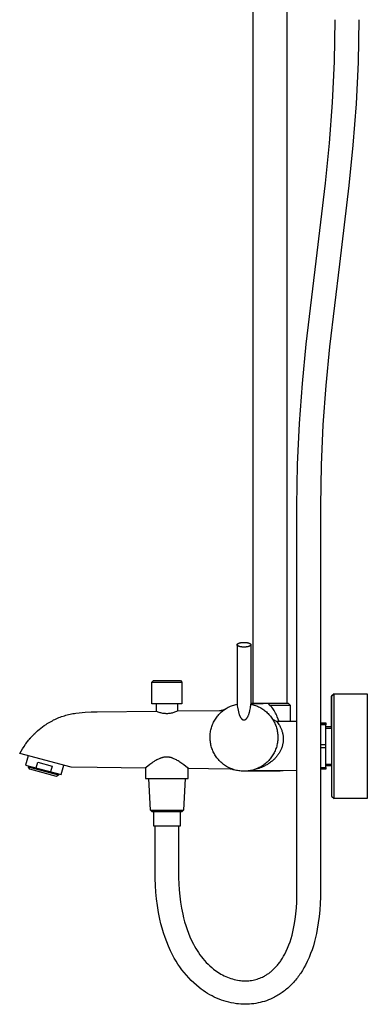
# Model space of a CAD drawing. Units: millimetres. Extents: x -689 to 433, y -1571 to 1616.
# Drawn here: x -400 to -175, y 181 to 821 of the extents above; entities that cross this region are included whole.
import ezdxf

# ---------------------------------------------------------------- set-up
doc = ezdxf.new("R2010")
doc.units = ezdxf.units.MM
doc.header["$MEASUREMENT"] = 0
doc.layers.add('Default', color=7, linetype='Continuous', true_color=0x000000)

msp = doc.modelspace()

# ---------------------------------------------------------------- linework, layer by layer
at = {"layer": 'Default', "color": 7, "true_color": 0xffffff}
for p, q in [((-248.92, 376.55), (-248.92, 1112.28)), ((-226.92, 376.55), (-226.92, 1109.34)), ((-196.13, 793.53), (-195.69, 820.57)), ((-180.49, 820.57), (-180.93, 793.06)), ((-197.4, 766.79), (-196.13, 793.53)), ((-180.93, 793.06), (-182.23, 765.84)), ((-199.4, 740.37), (-197.4, 766.79)), ((-182.23, 765.84), (-184.26, 739.08)), ((-201.97, 714.5), (-199.4, 740.37)), ((-184.26, 739.08), (-186.86, 712.86)), ((-208.05, 663.71), (-201.97, 714.5)), ((-186.86, 712.86), (-192.97, 661.82)), ((-214.47, 609.79), (-208.05, 663.71)), ((-192.97, 661.82), (-199.35, 608.18)), ((-216.94, 584.31), (-214.47, 609.79)), ((-199.35, 608.18), (-201.8, 583.04)), ((-218.87, 558.32), (-216.94, 584.31)), ((-201.8, 583.04), (-203.7, 557.39)), ((-220.1, 531.77), (-218.87, 558.32)), ((-203.7, 557.39), (-204.91, 531.31)), ((-220.52, 504.95), (-220.1, 531.77)), ((-204.91, 531.31), (-205.32, 504.95)), ((-220.52, 254.95), (-220.52, 504.95)), ((-205.32, 504.95), (-205.32, 254.95)), ((-258.62, 415.57), (-258.56, 415.6)), ((-258.56, 415.6), (-258.49, 415.63)), ((-258.49, 415.63), (-258.42, 415.66)), ((-258.42, 415.66), (-258.34, 415.7)), ((-258.34, 415.7), (-258.26, 415.73)), ((-258.26, 415.73), (-258.1, 415.78)), ((-258.1, 415.78), (-257.94, 415.84)), ((-257.94, 415.84), (-257.76, 415.89)), ((-257.76, 415.89), (-257.57, 415.94)), ((-257.57, 415.94), (-257.38, 415.98)), ((-257.38, 415.98), (-257.19, 416.02)), ((-257.19, 416.02), (-256.99, 416.06)), ((-256.99, 416.06), (-256.79, 416.1)), ((-256.79, 416.1), (-256.58, 416.13)), ((-256.58, 416.13), (-256.37, 416.15)), ((-256.37, 416.15), (-256.16, 416.17)), ((-256.16, 416.17), (-255.74, 416.21)), ((-255.74, 416.21), (-255.33, 416.23)), ((-255.33, 416.23), (-254.92, 416.23)), ((-254.92, 416.23), (-254.52, 416.23)), ((-254.52, 416.23), (-254.1, 416.21)), ((-254.1, 416.21), (-253.68, 416.17)), ((-253.68, 416.17), (-253.47, 416.15)), ((-253.47, 416.15), (-253.27, 416.13)), ((-253.27, 416.13), (-253.06, 416.1)), ((-253.06, 416.1), (-252.86, 416.06)), ((-252.86, 416.06), (-252.66, 416.02)), ((-252.66, 416.02), (-252.46, 415.98)), ((-252.46, 415.98), (-252.27, 415.94)), ((-252.27, 415.94), (-252.09, 415.89)), ((-252.09, 415.89), (-251.91, 415.84)), ((-251.91, 415.84), (-251.74, 415.78)), ((-251.74, 415.78), (-251.58, 415.73)), ((-251.58, 415.73), (-251.5, 415.7)), ((-251.5, 415.7), (-251.43, 415.66)), ((-251.43, 415.66), (-251.36, 415.63)), ((-251.36, 415.63), (-251.29, 415.6)), ((-251.29, 415.6), (-251.22, 415.57)), ((-259.42, 414.76), (-259.41, 414.78)), ((-259.42, 414.75), (-259.42, 414.76)), ((-259.42, 414.73), (-259.42, 414.75)), ((-259.42, 414.71), (-259.42, 414.73)), ((-259.42, 414.69), (-259.42, 414.71)), ((-259.42, 414.68), (-259.42, 414.69)), ((-259.42, 414.66), (-259.42, 414.68)), ((-259.42, 414.64), (-259.42, 414.66)), ((-259.42, 414.66), (-259.42, 376.09)), ((-259.42, 414.63), (-259.42, 414.64)), ((-259.41, 414.61), (-259.42, 414.63)), ((-259.41, 414.82), (-259.4, 414.83)), ((-259.41, 414.8), (-259.41, 414.82)), ((-259.41, 414.78), (-259.41, 414.8)), ((-259.41, 414.59), (-259.41, 414.61)), ((-259.41, 414.57), (-259.41, 414.59)), ((-259.4, 414.56), (-259.41, 414.57)), ((-259.4, 414.85), (-259.39, 414.87)), ((-259.4, 414.83), (-259.4, 414.85)), ((-259.4, 414.54), (-259.4, 414.56)), ((-259.39, 414.52), (-259.4, 414.54)), ((-259.39, 414.89), (-259.38, 414.9)), ((-259.39, 414.87), (-259.39, 414.89)), ((-259.39, 414.5), (-259.39, 414.52)), ((-259.38, 414.49), (-259.39, 414.5)), ((-259.38, 414.9), (-259.37, 414.92)), ((-259.37, 414.47), (-259.38, 414.49)), ((-259.37, 414.92), (-259.36, 414.94)), ((-259.36, 414.45), (-259.37, 414.47)), ((-259.36, 414.96), (-259.35, 414.97)), ((-259.36, 414.94), (-259.36, 414.96)), ((-259.36, 414.43), (-259.36, 414.45)), ((-259.35, 414.41), (-259.36, 414.43)), ((-259.35, 414.97), (-259.34, 414.99)), ((-259.34, 414.4), (-259.35, 414.41)), ((-259.34, 414.99), (-259.33, 415.01)), ((-259.33, 414.38), (-259.34, 414.4)), ((-259.33, 415.01), (-259.31, 415.03)), ((-259.31, 414.36), (-259.33, 414.38)), ((-259.31, 415.03), (-259.3, 415.05)), ((-259.3, 414.34), (-259.31, 414.36)), ((-259.3, 415.05), (-259.29, 415.06)), ((-259.29, 414.33), (-259.3, 414.34)), ((-259.29, 415.06), (-259.28, 415.08)), ((-259.28, 414.31), (-259.29, 414.33)), ((-259.28, 415.08), (-259.26, 415.1)), ((-259.26, 414.29), (-259.28, 414.31)), ((-259.26, 415.1), (-259.25, 415.12)), ((-259.25, 414.27), (-259.26, 414.29)), ((-259.25, 415.12), (-259.23, 415.14)), ((-259.23, 414.25), (-259.25, 414.27)), ((-259.23, 415.14), (-259.22, 415.15)), ((-259.22, 414.24), (-259.23, 414.25)), ((-259.22, 415.15), (-259.2, 415.17)), ((-259.2, 414.22), (-259.22, 414.24)), ((-259.2, 415.17), (-259.18, 415.19)), ((-259.18, 414.2), (-259.2, 414.22)), ((-259.18, 415.19), (-259.16, 415.21)), ((-259.16, 414.18), (-259.18, 414.2)), ((-259.16, 415.21), (-259.15, 415.23)), ((-259.15, 414.16), (-259.16, 414.18)), ((-259.15, 415.23), (-259.13, 415.24)), ((-259.13, 414.15), (-259.15, 414.16)), ((-259.13, 415.24), (-259.11, 415.26)), ((-259.11, 414.13), (-259.13, 414.15)), ((-259.11, 415.26), (-259.06, 415.3)), ((-259.06, 414.09), (-259.11, 414.13)), ((-259.06, 415.3), (-259.02, 415.33)), ((-259.02, 414.06), (-259.06, 414.09)), ((-259.02, 415.33), (-258.97, 415.37)), ((-258.97, 414.02), (-259.02, 414.06)), ((-258.97, 415.37), (-258.92, 415.4)), ((-258.92, 413.99), (-258.97, 414.02)), ((-258.92, 415.4), (-258.87, 415.44)), ((-258.87, 413.95), (-258.92, 413.99)), ((-258.87, 415.44), (-258.81, 415.47)), ((-258.81, 413.92), (-258.87, 413.95)), ((-258.81, 415.47), (-258.75, 415.5)), ((-258.75, 413.89), (-258.81, 413.92)), ((-258.75, 415.5), (-258.69, 415.54)), ((-258.69, 413.85), (-258.75, 413.89)), ((-258.69, 415.54), (-258.62, 415.57)), ((-258.62, 413.82), (-258.69, 413.85)), ((-258.56, 413.79), (-258.62, 413.82)), ((-258.49, 413.76), (-258.56, 413.79)), ((-258.42, 413.72), (-258.49, 413.76)), ((-258.34, 413.69), (-258.42, 413.72)), ((-258.26, 413.66), (-258.34, 413.69)), ((-258.1, 413.61), (-258.26, 413.66)), ((-257.94, 413.55), (-258.1, 413.61)), ((-257.76, 413.5), (-257.94, 413.55)), ((-257.57, 413.45), (-257.76, 413.5)), ((-257.38, 413.41), (-257.57, 413.45)), ((-257.19, 413.37), (-257.38, 413.41)), ((-256.99, 413.33), (-257.19, 413.37)), ((-256.79, 413.29), (-256.99, 413.33)), ((-256.58, 413.26), (-256.79, 413.29)), ((-256.37, 413.24), (-256.58, 413.26)), ((-256.16, 413.22), (-256.37, 413.24)), ((-255.74, 413.18), (-256.16, 413.22)), ((-255.33, 413.16), (-255.74, 413.18)), ((-254.92, 413.16), (-255.33, 413.16)), ((-254.52, 413.16), (-254.92, 413.16)), ((-254.1, 413.18), (-254.52, 413.16)), ((-253.68, 413.22), (-254.1, 413.18)), ((-253.47, 413.24), (-253.68, 413.22)), ((-253.27, 413.26), (-253.47, 413.24)), ((-253.06, 413.29), (-253.27, 413.26)), ((-252.86, 413.33), (-253.06, 413.29)), ((-252.66, 413.37), (-252.86, 413.33)), ((-252.46, 413.41), (-252.66, 413.37)), ((-252.27, 413.45), (-252.46, 413.41)), ((-252.09, 413.5), (-252.27, 413.45)), ((-251.91, 413.55), (-252.09, 413.5)), ((-251.74, 413.61), (-251.91, 413.55)), ((-251.58, 413.66), (-251.74, 413.61)), ((-251.5, 413.69), (-251.58, 413.66)), ((-251.43, 413.72), (-251.5, 413.69)), ((-251.36, 413.76), (-251.43, 413.72)), ((-251.29, 413.79), (-251.36, 413.76)), ((-251.22, 413.82), (-251.29, 413.79)), ((-251.22, 415.57), (-251.16, 415.54)), ((-251.16, 413.85), (-251.22, 413.82)), ((-251.16, 415.54), (-251.09, 415.5)), ((-251.09, 413.89), (-251.16, 413.85)), ((-251.09, 415.5), (-251.03, 415.47)), ((-251.03, 413.92), (-251.09, 413.89)), ((-251.03, 415.47), (-250.98, 415.44)), ((-250.98, 413.95), (-251.03, 413.92)), ((-250.98, 415.44), (-250.92, 415.4)), ((-250.92, 413.99), (-250.98, 413.95)), ((-250.92, 415.4), (-250.87, 415.37)), ((-250.87, 414.02), (-250.92, 413.99)), ((-250.87, 415.37), (-250.83, 415.33)), ((-250.83, 414.06), (-250.87, 414.02)), ((-250.83, 415.33), (-250.78, 415.3)), ((-250.78, 414.09), (-250.83, 414.06)), ((-250.78, 415.3), (-250.74, 415.26)), ((-250.74, 414.13), (-250.78, 414.09)), ((-250.74, 415.26), (-250.72, 415.24)), ((-250.72, 414.15), (-250.74, 414.13)), ((-250.72, 415.24), (-250.7, 415.23)), ((-250.7, 414.16), (-250.72, 414.15)), ((-250.7, 415.23), (-250.68, 415.21)), ((-250.68, 414.18), (-250.7, 414.16)), ((-250.68, 415.21), (-250.66, 415.19)), ((-250.66, 414.2), (-250.68, 414.18)), ((-250.66, 415.19), (-250.64, 415.17)), ((-250.64, 414.22), (-250.66, 414.2)), ((-250.64, 415.17), (-250.63, 415.15)), ((-250.63, 414.24), (-250.64, 414.22)), ((-250.63, 415.15), (-250.61, 415.14)), ((-250.61, 414.25), (-250.63, 414.24)), ((-250.61, 415.14), (-250.6, 415.12)), ((-250.6, 414.27), (-250.61, 414.25)), ((-250.6, 415.12), (-250.58, 415.1)), ((-250.58, 414.29), (-250.6, 414.27)), ((-250.58, 415.1), (-250.57, 415.08)), ((-250.57, 414.31), (-250.58, 414.29)), ((-250.57, 415.08), (-250.55, 415.06)), ((-250.55, 414.33), (-250.57, 414.31)), ((-250.55, 415.06), (-250.54, 415.05)), ((-250.54, 414.34), (-250.55, 414.33)), ((-250.54, 415.05), (-250.53, 415.03)), ((-250.53, 414.36), (-250.54, 414.34)), ((-250.53, 415.03), (-250.52, 415.01)), ((-250.52, 414.38), (-250.53, 414.36)), ((-250.52, 415.01), (-250.51, 414.99)), ((-250.51, 414.4), (-250.52, 414.38)), ((-250.51, 414.99), (-250.5, 414.97)), ((-250.5, 414.41), (-250.51, 414.4)), ((-250.5, 414.97), (-250.49, 414.96)), ((-250.49, 414.43), (-250.5, 414.41)), ((-250.49, 414.96), (-250.48, 414.94)), ((-250.48, 414.45), (-250.49, 414.43)), ((-250.48, 414.94), (-250.47, 414.92)), ((-250.47, 414.47), (-250.48, 414.45)), ((-250.47, 414.92), (-250.46, 414.9)), ((-250.46, 414.49), (-250.47, 414.47)), ((-250.46, 414.9), (-250.46, 414.89)), ((-250.46, 414.89), (-250.45, 414.87)), ((-250.45, 414.52), (-250.46, 414.5)), ((-250.46, 414.5), (-250.46, 414.49)), ((-250.45, 414.87), (-250.45, 414.85)), ((-250.45, 414.85), (-250.44, 414.83)), ((-250.44, 414.56), (-250.45, 414.54)), ((-250.45, 414.54), (-250.45, 414.52)), ((-250.44, 414.83), (-250.44, 414.82)), ((-250.44, 414.82), (-250.43, 414.8)), ((-250.43, 414.59), (-250.44, 414.57)), ((-250.44, 414.57), (-250.44, 414.56)), ((-250.43, 414.8), (-250.43, 414.78)), ((-250.43, 414.78), (-250.43, 414.76)), ((-250.43, 414.76), (-250.42, 414.75)), ((-250.42, 414.64), (-250.43, 414.63)), ((-250.43, 414.63), (-250.43, 414.61)), ((-250.43, 414.61), (-250.43, 414.59)), ((-250.42, 414.75), (-250.42, 414.73)), ((-250.42, 414.73), (-250.42, 414.71)), ((-250.42, 414.71), (-250.42, 414.69)), ((-250.42, 414.69), (-250.42, 414.68)), ((-250.42, 414.68), (-250.42, 414.66)), ((-250.42, 414.66), (-250.42, 414.64)), ((-250.42, 414.66), (-250.42, 376.09)), ((-314.63, 390.5), (-313.63, 391.5)), ((-314.63, 376.35), (-314.63, 390.5)), ((-314.63, 390.5), (-314.63, 390.5)), ((-314.63, 390.5), (-314.63, 390.5)), ((-314.63, 390.5), (-314.63, 390.5)), ((-314.63, 390.5), (-314.63, 390.5)), ((-314.63, 390.5), (-314.63, 390.5)), ((-314.63, 390.5), (-314.63, 390.5)), ((-314.63, 390.5), (-314.62, 390.5)), ((-314.62, 390.5), (-314.57, 390.5)), ((-314.57, 390.5), (-314.39, 390.5)), ((-314.39, 390.5), (-313.7, 390.5)), ((-313.7, 390.5), (-295.13, 390.5)), ((-313.63, 391.5), (-296.13, 391.5)), ((-296.13, 391.5), (-295.13, 390.5)), ((-295.13, 390.5), (-295.13, 390.5)), ((-295.13, 390.5), (-295.13, 376.35)), ((-198.09, 381.36), (-196.41, 382.85)), ((-198.09, 360.58), (-198.09, 381.36)), ((-196.41, 382.85), (-198.08, 381.36)), ((-198.08, 381.36), (-198.08, 316.34)), ((-196.41, 382.84), (-196.41, 382.85)), ((-196.41, 382.85), (-196.41, 382.85)), ((-196.41, 314.85), (-196.41, 382.85)), ((-196.41, 382.85), (-174.91, 382.85)), ((-196.41, 382.84), (-196.41, 382.84)), ((-174.91, 382.85), (-174.91, 314.85)), ((-359.98, 370.74), (-358.03, 370.88)), ((-358.03, 370.88), (-354.11, 371.04)), ((-354.11, 371.04), (-350.14, 371.1)), ((-350.14, 371.1), (-311.82, 371.53)), ((-295.13, 376.35), (-314.63, 376.35)), ((-311.82, 371.53), (-311.27, 371.31)), ((-311.73, 371.5), (-311.73, 376.35)), ((-311.27, 371.31), (-310.72, 371.11)), ((-310.72, 371.11), (-310.16, 370.92)), ((-310.16, 370.92), (-309.59, 370.75)), ((-300.82, 370.71), (-300.25, 370.87)), ((-300.25, 370.87), (-299.68, 371.04)), ((-299.68, 371.04), (-299.12, 371.24)), ((-299.12, 371.24), (-298.57, 371.46)), ((-298.57, 371.46), (-298.02, 371.69)), ((-298.03, 376.35), (-298.03, 371.69)), ((-298.02, 371.69), (-270.73, 372)), ((-270.73, 372), (-270.46, 372.01)), ((-270.46, 372.01), (-270.19, 372.02)), ((-270.19, 372.02), (-269.92, 372.05)), ((-270.07, 370.51), (-269.5, 371.03)), ((-269.92, 372.05), (-269.65, 372.08)), ((-269.65, 372.08), (-269.39, 372.13)), ((-269.5, 371.03), (-268.92, 371.52)), ((-269.39, 372.13), (-269.12, 372.18)), ((-269.12, 372.18), (-268.86, 372.24)), ((-268.92, 371.52), (-268.32, 372)), ((-268.86, 372.24), (-268.6, 372.31)), ((-268.6, 372.31), (-268.34, 372.39)), ((-268.34, 372.39), (-268.09, 372.48)), ((-268.32, 372), (-267.71, 372.46)), ((-268.09, 372.48), (-267.84, 372.57)), ((-267.84, 372.57), (-267.59, 372.68)), ((-267.71, 372.46), (-267.08, 372.89)), ((-267.59, 372.68), (-267.34, 372.79)), ((-267.34, 372.79), (-267.1, 372.91)), ((-267.1, 372.91), (-266.87, 373.04)), ((-267.08, 372.89), (-266.43, 373.3)), ((-266.87, 373.04), (-266.63, 373.18)), ((-266.43, 373.3), (-265.78, 373.69)), ((-265.78, 373.69), (-265.1, 374.06)), ((-265.1, 374.06), (-264.42, 374.4)), ((-264.42, 374.4), (-263.72, 374.72)), ((-263.72, 374.72), (-263.02, 375.01)), ((-263.02, 375.01), (-262.3, 375.28)), ((-262.3, 375.28), (-261.58, 375.52)), ((-261.58, 375.52), (-260.84, 375.74)), ((-260.84, 375.74), (-260.1, 375.94)), ((-260.1, 375.94), (-259.36, 376.1)), ((-259.36, 376.1), (-259.28, 375.1)), ((-259.28, 375.1), (-259.17, 374.1)), ((-259.17, 374.1), (-258, 369.24)), ((-251.33, 370.79), (-251.23, 371.19)), ((-251.23, 371.19), (-251.13, 371.6)), ((-251.13, 371.6), (-251.04, 372.01)), ((-251.04, 372.01), (-250.88, 372.83)), ((-250.88, 372.83), (-250.74, 373.66)), ((-250.74, 373.66), (-250.63, 374.49)), ((-250.63, 374.49), (-250.55, 375.3)), ((-250.55, 375.3), (-250.49, 376.1)), ((-250.49, 376.1), (-249.74, 375.94)), ((-250.42, 376.55), (-242.44, 376.55)), ((-239.14, 376.55), (-250.42, 376.54)), ((-249.74, 375.94), (-249, 375.74)), ((-249, 375.74), (-248.27, 375.52)), ((-248.27, 375.52), (-247.54, 375.28)), ((-247.54, 375.28), (-246.83, 375.01)), ((-246.83, 375.01), (-246.12, 374.72)), ((-246.12, 374.72), (-245.42, 374.4)), ((-245.42, 374.4), (-244.74, 374.06)), ((-244.74, 374.06), (-244.07, 373.69)), ((-244.07, 373.69), (-243.41, 373.3)), ((-243.41, 373.3), (-242.76, 372.89)), ((-242.76, 372.89), (-242.13, 372.46)), ((-242.13, 372.46), (-241.52, 372)), ((-241.52, 372), (-240.92, 371.52)), ((-240.92, 371.52), (-240.34, 371.03)), ((-240.34, 371.03), (-239.78, 370.51)), ((-225.92, 376.55), (-239.14, 376.55)), ((-239.14, 376.55), (-238.44, 375.55)), ((-237.87, 375.09), (-238.44, 375.55)), ((-238.44, 375.55), (-236.79, 375.55)), ((-237.33, 374.61), (-237.87, 375.09)), ((-236.79, 374.11), (-237.33, 374.61)), ((-236.79, 375.55), (-224.92, 375.56)), ((-236.27, 373.39), (-236.79, 374.11)), ((-235.76, 372.66), (-236.27, 373.39)), ((-235.29, 371.91), (-235.76, 372.66)), ((-234.84, 371.14), (-235.29, 371.91)), ((-234.41, 370.36), (-234.84, 371.14)), ((-224.92, 375.56), (-225.92, 376.55)), ((-224.92, 375.56), (-224.88, 364.79)), ((-381.71, 364), (-380.91, 364.47)), ((-380.91, 364.47), (-380.1, 364.93)), ((-380.1, 364.93), (-379.25, 365.39)), ((-379.25, 365.39), (-378.4, 365.83)), ((-378.4, 365.83), (-377.54, 366.24)), ((-377.54, 366.24), (-376.68, 366.64)), ((-376.68, 366.64), (-375.82, 367.02)), ((-375.82, 367.02), (-374.95, 367.38)), ((-374.95, 367.38), (-374.08, 367.71)), ((-374.08, 367.71), (-373.2, 368.04)), ((-373.2, 368.04), (-372.31, 368.34)), ((-372.31, 368.34), (-371.42, 368.62)), ((-371.42, 368.62), (-370.51, 368.89)), ((-370.51, 368.89), (-369.61, 369.14)), ((-369.61, 369.14), (-368.69, 369.37)), ((-368.69, 369.37), (-367.76, 369.59)), ((-367.76, 369.59), (-366.83, 369.79)), ((-366.83, 369.79), (-365.88, 369.97)), ((-365.88, 369.97), (-364.89, 370.14)), ((-364.89, 370.14), (-363.9, 370.3)), ((-363.9, 370.3), (-361.93, 370.55)), ((-361.93, 370.55), (-359.98, 370.74)), ((-309.59, 370.75), (-309.02, 370.61)), ((-309.02, 370.61), (-308.44, 370.48)), ((-308.44, 370.48), (-307.86, 370.37)), ((-307.86, 370.37), (-307.28, 370.28)), ((-307.28, 370.28), (-306.69, 370.21)), ((-306.69, 370.21), (-306.1, 370.16)), ((-306.1, 370.16), (-305.51, 370.13)), ((-305.51, 370.13), (-304.92, 370.12)), ((-304.92, 370.12), (-304.33, 370.15)), ((-304.33, 370.15), (-303.74, 370.19)), ((-303.74, 370.19), (-303.15, 370.25)), ((-303.15, 370.25), (-302.56, 370.34)), ((-302.56, 370.34), (-301.98, 370.44)), ((-301.98, 370.44), (-301.39, 370.56)), ((-301.39, 370.56), (-300.82, 370.71)), ((-274.6, 364.39), (-274.24, 365.07)), ((-274.24, 365.07), (-273.87, 365.74)), ((-273.87, 365.74), (-273.47, 366.39)), ((-273.47, 366.39), (-273.04, 367.03)), ((-273.04, 367.03), (-272.6, 367.65)), ((-272.6, 367.65), (-272.13, 368.26)), ((-272.13, 368.26), (-271.65, 368.85)), ((-271.65, 368.85), (-271.14, 369.42)), ((-271.14, 369.42), (-270.61, 369.97)), ((-270.61, 369.97), (-270.07, 370.51)), ((-258, 369.24), (-257.92, 369.04)), ((-257.92, 369.04), (-257.84, 368.85)), ((-257.84, 368.85), (-257.67, 368.46)), ((-257.67, 368.46), (-257.58, 368.28)), ((-257.58, 368.28), (-257.49, 368.1)), ((-257.49, 368.1), (-257.39, 367.92)), ((-257.39, 367.92), (-257.3, 367.75)), ((-257.3, 367.75), (-257.21, 367.6)), ((-257.21, 367.6), (-257.11, 367.45)), ((-257.11, 367.45), (-257.02, 367.31)), ((-257.02, 367.31), (-256.92, 367.17)), ((-256.92, 367.17), (-256.83, 367.06)), ((-256.83, 367.06), (-256.74, 366.94)), ((-256.74, 366.94), (-256.65, 366.83)), ((-256.65, 366.83), (-256.55, 366.72)), ((-256.55, 366.72), (-256.46, 366.62)), ((-256.46, 366.62), (-256.41, 366.58)), ((-256.41, 366.58), (-256.36, 366.53)), ((-256.36, 366.53), (-256.31, 366.48)), ((-256.31, 366.48), (-256.26, 366.44)), ((-256.26, 366.44), (-256.2, 366.39)), ((-256.2, 366.39), (-256.15, 366.35)), ((-256.15, 366.35), (-256.1, 366.31)), ((-256.1, 366.31), (-256.05, 366.27)), ((-256.05, 366.27), (-256, 366.24)), ((-256, 366.24), (-255.95, 366.21)), ((-255.95, 366.21), (-255.9, 366.17)), ((-255.9, 366.17), (-255.85, 366.14)), ((-255.85, 366.14), (-255.8, 366.11)), ((-255.8, 366.11), (-255.74, 366.08)), ((-255.74, 366.08), (-255.69, 366.06)), ((-255.69, 366.06), (-255.64, 366.03)), ((-255.64, 366.03), (-255.59, 366.01)), ((-255.59, 366.01), (-255.54, 365.99)), ((-255.54, 365.99), (-255.49, 365.97)), ((-255.49, 365.97), (-255.44, 365.95)), ((-255.44, 365.95), (-255.38, 365.94)), ((-255.38, 365.94), (-255.33, 365.92)), ((-255.33, 365.92), (-255.28, 365.91)), ((-255.28, 365.91), (-255.23, 365.9)), ((-255.23, 365.9), (-255.18, 365.89)), ((-255.18, 365.89), (-255.13, 365.89)), ((-255.13, 365.89), (-255.08, 365.88)), ((-255.08, 365.88), (-255.05, 365.88)), ((-255.05, 365.88), (-255.02, 365.88)), ((-255.02, 365.88), (-255, 365.87)), ((-255, 365.87), (-254.97, 365.87)), ((-254.97, 365.87), (-254.95, 365.87)), ((-254.95, 365.87), (-254.92, 365.87)), ((-254.92, 365.87), (-254.89, 365.87)), ((-254.89, 365.87), (-254.85, 365.87)), ((-254.85, 365.87), (-254.82, 365.88)), ((-254.82, 365.88), (-254.78, 365.88)), ((-254.78, 365.88), (-254.75, 365.88)), ((-254.75, 365.88), (-254.71, 365.89)), ((-254.71, 365.89), (-254.68, 365.89)), ((-254.68, 365.89), (-254.65, 365.9)), ((-254.65, 365.9), (-254.61, 365.9)), ((-254.61, 365.9), (-254.58, 365.91)), ((-254.58, 365.91), (-254.55, 365.92)), ((-254.55, 365.92), (-254.51, 365.92)), ((-254.51, 365.92), (-254.48, 365.93)), ((-254.48, 365.93), (-254.45, 365.94)), ((-254.45, 365.94), (-254.42, 365.95)), ((-254.42, 365.95), (-254.38, 365.96)), ((-254.38, 365.96), (-254.35, 365.97)), ((-254.35, 365.97), (-254.32, 365.98)), ((-254.32, 365.98), (-254.26, 366.01)), ((-254.26, 366.01), (-254.2, 366.03)), ((-254.2, 366.03), (-254.14, 366.06)), ((-254.14, 366.06), (-254.08, 366.09)), ((-254.08, 366.09), (-254.02, 366.12)), ((-254.02, 366.12), (-253.96, 366.16)), ((-253.96, 366.16), (-253.91, 366.19)), ((-253.91, 366.19), (-253.85, 366.23)), ((-253.85, 366.23), (-253.8, 366.27)), ((-253.8, 366.27), (-253.74, 366.31)), ((-253.74, 366.31), (-253.69, 366.35)), ((-253.69, 366.35), (-253.64, 366.39)), ((-253.64, 366.39), (-253.59, 366.43)), ((-253.59, 366.43), (-253.54, 366.48)), ((-253.54, 366.48), (-253.49, 366.52)), ((-253.49, 366.52), (-253.44, 366.57)), ((-253.44, 366.57), (-253.39, 366.61)), ((-253.39, 366.61), (-253.3, 366.71)), ((-253.3, 366.71), (-253.21, 366.8)), ((-253.21, 366.8), (-253.13, 366.9)), ((-253.13, 366.9), (-253.07, 366.97)), ((-253.07, 366.97), (-253.01, 367.05)), ((-253.01, 367.05), (-252.9, 367.2)), ((-252.9, 367.2), (-252.79, 367.36)), ((-252.79, 367.36), (-252.68, 367.52)), ((-252.68, 367.52), (-252.58, 367.69)), ((-252.58, 367.69), (-252.48, 367.86)), ((-252.48, 367.86), (-252.39, 368.03)), ((-252.39, 368.03), (-252.3, 368.21)), ((-252.3, 368.21), (-252.21, 368.39)), ((-252.21, 368.39), (-252.13, 368.57)), ((-252.13, 368.57), (-251.97, 368.93)), ((-251.97, 368.93), (-251.83, 369.28)), ((-251.83, 369.28), (-251.7, 369.63)), ((-251.7, 369.63), (-251.57, 370.01)), ((-251.57, 370.01), (-251.45, 370.4)), ((-251.45, 370.4), (-251.33, 370.79)), ((-239.78, 370.51), (-239.23, 369.97)), ((-239.23, 369.97), (-238.7, 369.42)), ((-238.7, 369.42), (-238.2, 368.85)), ((-238.2, 368.85), (-237.71, 368.26)), ((-237.71, 368.26), (-237.24, 367.65)), ((-237.24, 367.65), (-236.8, 367.03)), ((-236.8, 367.03), (-236.38, 366.39)), ((-236.38, 366.39), (-235.98, 365.74)), ((-236.31, 366.29), (-233.57, 364.82)), ((-235.98, 365.74), (-235.6, 365.07)), ((-235.6, 365.07), (-235.25, 364.39)), ((-234.01, 369.57), (-234.41, 370.36)), ((-233.63, 368.76), (-234.01, 369.57)), ((-233.28, 367.94), (-233.63, 368.76)), ((-220.52, 364.78), (-233.57, 364.82)), ((-233.57, 364.82), (-233.57, 364.82)), ((-233.57, 364.82), (-232.22, 362.86)), ((-231.99, 364.81), (-233.28, 367.94)), ((-391.94, 355.77), (-388.9, 358.69)), ((-388.9, 358.69), (-387.83, 359.61)), ((-388.85, 358.73), (-388.37, 359.15)), ((-387.83, 359.61), (-386.73, 360.51)), ((-386.73, 360.51), (-385.6, 361.37)), ((-385.6, 361.37), (-384.46, 362.2)), ((-384.46, 362.2), (-383.29, 363)), ((-383.29, 363), (-382.5, 363.51)), ((-382.5, 363.51), (-381.71, 364)), ((-276.67, 357.86), (-276.54, 358.61)), ((-276.54, 358.61), (-276.39, 359.36)), ((-276.39, 359.36), (-276.21, 360.1)), ((-276.21, 360.1), (-276, 360.84)), ((-276, 360.84), (-275.77, 361.57)), ((-275.77, 361.57), (-275.52, 362.29)), ((-275.52, 362.29), (-275.23, 363)), ((-275.23, 363), (-274.93, 363.7)), ((-274.93, 363.7), (-274.6, 364.39)), ((-235.25, 364.39), (-234.92, 363.7)), ((-234.92, 363.7), (-234.61, 363)), ((-234.61, 363), (-234.33, 362.29)), ((-234.33, 362.29), (-234.07, 361.57)), ((-234.07, 361.57), (-233.84, 360.84)), ((-233.84, 360.84), (-233.63, 360.1)), ((-233.63, 360.1), (-233.45, 359.36)), ((-233.45, 359.36), (-233.3, 358.61)), ((-233.3, 358.61), (-233.17, 357.86)), ((-232.22, 362.86), (-231.94, 362.41)), ((-231.94, 362.41), (-231.68, 361.95)), ((-231.68, 361.95), (-231.43, 361.49)), ((-231.43, 361.49), (-231.19, 361.02)), ((-231.19, 361.02), (-230.98, 360.56)), ((-230.98, 360.56), (-230.77, 360.09)), ((-230.77, 360.09), (-230.58, 359.62)), ((-230.58, 359.62), (-230.41, 359.15)), ((-230.41, 359.15), (-230.25, 358.67)), ((-230.25, 358.67), (-230.1, 358.19)), ((-230.1, 358.19), (-229.97, 357.71)), ((-205.32, 363.9), (-201.89, 363.9)), ((-205.32, 363.79), (-201.89, 363.79)), ((-201.89, 362.79), (-205.32, 362.79)), ((-201.89, 363.9), (-201.89, 362.79)), ((-201.89, 347.89), (-201.89, 362.79)), ((-201.89, 361.62), (-198.09, 361.62)), ((-201.89, 360.58), (-198.08, 360.58)), ((-395.99, 351), (-395.35, 351.83)), ((-395.36, 351.83), (-394.93, 352.37)), ((-395.35, 351.83), (-394.71, 352.64)), ((-394.71, 352.64), (-391.94, 355.77)), ((-394.04, 353.44), (-393.59, 353.96)), ((-393.36, 354.23), (-392.89, 354.74)), ((-391.2, 356.52), (-390.7, 357.01)), ((-390.45, 357.26), (-389.94, 357.74)), ((-276.92, 354.81), (-276.9, 355.57)), ((-276.91, 354.04), (-276.92, 354.81)), ((-276.88, 353.28), (-276.91, 354.04)), ((-276.9, 355.57), (-276.85, 356.34)), ((-276.83, 352.52), (-276.88, 353.28)), ((-276.85, 356.34), (-276.77, 357.1)), ((-276.74, 351.76), (-276.83, 352.52)), ((-276.77, 357.1), (-276.67, 357.86)), ((-276.63, 351), (-276.74, 351.76)), ((-233.1, 351.76), (-233.21, 351)), ((-233.17, 357.86), (-233.07, 357.1)), ((-233.02, 352.52), (-233.1, 351.76)), ((-233.07, 357.1), (-233, 356.34)), ((-232.96, 353.28), (-233.02, 352.52)), ((-233, 356.34), (-232.95, 355.57)), ((-232.93, 354.04), (-232.96, 353.28)), ((-232.95, 355.57), (-232.92, 354.81)), ((-232.92, 354.81), (-232.93, 354.04)), ((-229.97, 357.71), (-229.85, 357.22)), ((-229.85, 357.22), (-229.75, 356.73)), ((-229.75, 356.73), (-229.66, 356.24)), ((-229.66, 356.24), (-229.58, 355.74)), ((-229.58, 355.74), (-229.52, 355.25)), ((-229.52, 351.74), (-229.58, 351.25)), ((-229.52, 355.25), (-229.47, 354.75)), ((-229.47, 352.24), (-229.52, 351.74)), ((-229.47, 354.75), (-229.44, 354.25)), ((-229.44, 352.74), (-229.47, 352.24)), ((-229.44, 354.25), (-229.43, 353.75)), ((-229.43, 353.25), (-229.44, 352.74)), ((-229.43, 353.75), (-229.43, 353.25)), ((-400.42, 344.06), (-399.53, 345.63)), ((-399.53, 345.63), (-398.6, 347.18)), ((-398.6, 347.18), (-397.61, 348.7)), ((-397.61, 348.7), (-396.59, 350.19)), ((-396.59, 350.19), (-396.41, 350.44)), ((-396.41, 350.44), (-395.99, 351)), ((-276.49, 350.25), (-276.63, 351)), ((-276.33, 349.5), (-276.49, 350.25)), ((-276.14, 348.76), (-276.33, 349.5)), ((-275.93, 348.02), (-276.14, 348.76)), ((-275.69, 347.3), (-275.93, 348.02)), ((-275.42, 346.58), (-275.69, 347.3)), ((-275.13, 345.87), (-275.42, 346.58)), ((-274.82, 345.17), (-275.13, 345.87)), ((-234.71, 345.87), (-235.02, 345.17)), ((-234.42, 346.58), (-234.71, 345.87)), ((-234.15, 347.3), (-234.42, 346.58)), ((-233.91, 348.02), (-234.15, 347.3)), ((-233.7, 348.76), (-233.91, 348.02)), ((-233.51, 349.5), (-233.7, 348.76)), ((-233.35, 350.25), (-233.51, 349.5)), ((-233.21, 351), (-233.35, 350.25)), ((-231.39, 345.56), (-231.64, 345.1)), ((-231.16, 346.01), (-231.39, 345.56)), ((-230.95, 346.47), (-231.16, 346.01)), ((-230.75, 346.94), (-230.95, 346.47)), ((-230.56, 347.41), (-230.75, 346.94)), ((-230.39, 347.89), (-230.56, 347.41)), ((-230.22, 348.37), (-230.39, 347.89)), ((-230.08, 348.86), (-230.22, 348.37)), ((-229.94, 349.35), (-230.08, 348.86)), ((-229.83, 349.82), (-229.94, 349.35)), ((-229.73, 350.29), (-229.83, 349.82)), ((-229.65, 350.77), (-229.73, 350.29)), ((-229.58, 351.25), (-229.65, 350.77)), ((-205.32, 349.87), (-201.89, 349.87)), ((-205.32, 347.89), (-201.89, 347.89)), ((-201.89, 335.08), (-201.89, 347.89)), ((-367, 335.1), (-400.42, 344.06)), ((-395.01, 342.61), (-396.62, 336.55)), ((-312.68, 339.22), (-313.25, 338.86)), ((-312.1, 339.56), (-312.68, 339.22)), ((-311.52, 339.9), (-312.1, 339.56)), ((-310.92, 340.21), (-311.52, 339.9)), ((-310.39, 340.47), (-310.92, 340.21)), ((-309.86, 340.71), (-310.39, 340.47)), ((-309.58, 340.82), (-309.86, 340.71)), ((-309.31, 340.93), (-309.58, 340.82)), ((-309.03, 341.04), (-309.31, 340.93)), ((-308.76, 341.13), (-309.03, 341.04)), ((-308.41, 341.26), (-308.76, 341.13)), ((-308.06, 341.36), (-308.41, 341.26)), ((-307.7, 341.46), (-308.06, 341.36)), ((-307.35, 341.55), (-307.7, 341.46)), ((-306.99, 341.62), (-307.35, 341.55)), ((-306.62, 341.68), (-306.99, 341.62)), ((-306.26, 341.73), (-306.62, 341.68)), ((-305.89, 341.76), (-306.26, 341.73)), ((-305.53, 341.78), (-305.89, 341.76)), ((-305.16, 341.79), (-305.53, 341.78)), ((-304.79, 341.79), (-305.16, 341.79)), ((-304.42, 341.77), (-304.79, 341.79)), ((-304.06, 341.74), (-304.42, 341.77)), ((-303.69, 341.7), (-304.06, 341.74)), ((-303.33, 341.65), (-303.69, 341.7)), ((-302.97, 341.58), (-303.33, 341.65)), ((-302.61, 341.5), (-302.97, 341.58)), ((-302.25, 341.41), (-302.61, 341.5)), ((-301.9, 341.3), (-302.25, 341.41)), ((-301.55, 341.19), (-301.9, 341.3)), ((-301.21, 341.06), (-301.55, 341.19)), ((-300.87, 340.92), (-301.21, 341.06)), ((-300.35, 340.7), (-300.87, 340.92)), ((-299.83, 340.47), (-300.35, 340.7)), ((-299.29, 340.21), (-299.83, 340.47)), ((-298.77, 339.93), (-299.29, 340.21)), ((-298.18, 339.6), (-298.77, 339.93)), ((-297.6, 339.26), (-298.18, 339.6)), ((-297.04, 338.9), (-297.6, 339.26)), ((-296.47, 338.54), (-297.04, 338.9)), ((-274.48, 344.49), (-274.82, 345.17)), ((-274.12, 343.81), (-274.48, 344.49)), ((-273.73, 343.15), (-274.12, 343.81)), ((-273.33, 342.51), (-273.73, 343.15)), ((-272.9, 341.87), (-273.33, 342.51)), ((-272.45, 341.26), (-272.9, 341.87)), ((-271.97, 340.65), (-272.45, 341.26)), ((-271.48, 340.07), (-271.97, 340.65)), ((-270.96, 339.5), (-271.48, 340.07)), ((-270.43, 338.95), (-270.96, 339.5)), ((-269.88, 338.42), (-270.43, 338.95)), ((-239.41, 338.95), (-239.96, 338.42)), ((-238.88, 339.5), (-239.41, 338.95)), ((-238.36, 340.07), (-238.88, 339.5)), ((-237.87, 340.65), (-238.36, 340.07)), ((-237.4, 341.26), (-237.87, 340.65)), ((-236.95, 341.87), (-237.4, 341.26)), ((-236.58, 339.2), (-237.09, 338.78)), ((-236.52, 342.51), (-236.95, 341.87)), ((-236.23, 339.5), (-236.58, 339.2)), ((-236.11, 343.15), (-236.52, 342.51)), ((-235.88, 339.81), (-236.23, 339.5)), ((-235.72, 343.81), (-236.11, 343.15)), ((-235.54, 340.13), (-235.88, 339.81)), ((-235.36, 344.49), (-235.72, 343.81)), ((-235.21, 340.45), (-235.54, 340.13)), ((-235.02, 345.17), (-235.36, 344.49)), ((-234.81, 340.85), (-235.21, 340.45)), ((-234.43, 341.26), (-234.81, 340.85)), ((-234.07, 341.65), (-234.43, 341.26)), ((-233.73, 342.05), (-234.07, 341.65)), ((-233.4, 342.47), (-233.73, 342.05)), ((-233.07, 342.89), (-233.4, 342.47)), ((-232.76, 343.32), (-233.07, 342.89)), ((-232.45, 343.77), (-232.76, 343.32)), ((-232.17, 344.2), (-232.45, 343.77)), ((-231.9, 344.65), (-232.17, 344.2)), ((-231.64, 345.1), (-231.9, 344.65)), ((-396.62, 336.55), (-373.43, 330.38)), ((-394.64, 335.11), (-394.41, 335.96)), ((-393.93, 333.89), (-394.64, 335.11)), ((-375.35, 329.94), (-394.64, 335.11)), ((-376.57, 329.23), (-393.93, 333.89)), ((-389.66, 334.7), (-388.69, 338.37)), ((-388.69, 338.37), (-379.42, 335.91)), ((-379.42, 335.91), (-380.39, 332.23)), ((-373.43, 330.38), (-371.83, 336.4)), ((-350.14, 334.93), (-367, 335.1)), ((-318.92, 334.58), (-350.14, 334.93)), ((-317.34, 335.89), (-318.92, 334.58)), ((-318.82, 334.67), (-318.82, 327.9)), ((-316.05, 336.89), (-317.34, 335.89)), ((-314.67, 337.9), (-316.05, 336.89)), ((-313.96, 338.39), (-314.67, 337.9)), ((-313.25, 338.86), (-313.96, 338.39)), ((-295.83, 338.1), (-296.47, 338.54)), ((-295.2, 337.65), (-295.83, 338.1)), ((-293.87, 336.66), (-295.2, 337.65)), ((-292.55, 335.62), (-293.87, 336.66)), ((-290.92, 334.27), (-292.55, 335.62)), ((-291.02, 327.9), (-291.02, 334.35)), ((-277.93, 334.12), (-290.92, 334.27)), ((-263.9, 333.96), (-277.93, 334.12)), ((-269.31, 337.91), (-269.88, 338.42)), ((-268.72, 337.42), (-269.31, 337.91)), ((-268.12, 336.95), (-268.72, 337.42)), ((-267.5, 336.51), (-268.12, 336.95)), ((-266.86, 336.08), (-267.5, 336.51)), ((-266.21, 335.68), (-266.86, 336.08)), ((-265.55, 335.29), (-266.21, 335.68)), ((-264.87, 334.94), (-265.55, 335.29)), ((-264.19, 334.6), (-264.87, 334.94)), ((-263.49, 334.29), (-264.19, 334.6)), ((-263.65, 333.95), (-263.9, 333.96)), ((-263.39, 333.94), (-263.65, 333.95)), ((-262.78, 334.01), (-263.49, 334.29)), ((-263.14, 333.91), (-263.39, 333.94)), ((-262.88, 333.88), (-263.14, 333.91)), ((-262.63, 333.84), (-262.88, 333.88)), ((-262.06, 333.75), (-262.78, 334.01)), ((-262.38, 333.79), (-262.63, 333.84)), ((-262.13, 333.74), (-262.38, 333.79)), ((-261.88, 333.68), (-262.13, 333.74)), ((-261.33, 333.51), (-262.06, 333.75)), ((-262.04, 333.73), (-261.76, 333.64)), ((-261.78, 333.65), (-261.9, 333.68)), ((-261.86, 333.67), (-261.69, 333.62)), ((-260.59, 333.3), (-261.33, 333.51)), ((-259.85, 333.12), (-260.59, 333.3)), ((-259.1, 332.96), (-259.85, 333.12)), ((-258.35, 332.83), (-259.1, 332.96)), ((-257.59, 332.72), (-258.35, 332.83)), ((-256.83, 332.64), (-257.59, 332.72)), ((-256.07, 332.59), (-256.83, 332.64)), ((-255.3, 332.56), (-256.07, 332.59)), ((-254.54, 332.56), (-255.3, 332.56)), ((-231.42, 332.58), (-254.68, 332.55)), ((-253.77, 332.59), (-254.54, 332.56)), ((-253.01, 332.64), (-253.77, 332.59)), ((-252.25, 332.72), (-253.01, 332.64)), ((-251.49, 332.83), (-252.25, 332.72)), ((-250.74, 332.96), (-251.49, 332.83)), ((-233.42, 332.89), (-251.23, 332.87)), ((-249.99, 333.12), (-250.74, 332.96)), ((-249.25, 333.3), (-249.99, 333.12)), ((-248.51, 333.51), (-249.25, 333.3)), ((-247.79, 333.75), (-248.51, 333.51)), ((-247.09, 333.9), (-248.01, 333.67)), ((-247.07, 334.01), (-247.79, 333.75)), ((-246.19, 334.15), (-247.09, 333.9)), ((-246.36, 334.29), (-247.07, 334.01)), ((-245.66, 334.6), (-246.36, 334.29)), ((-245.29, 334.43), (-246.19, 334.15)), ((-244.97, 334.94), (-245.66, 334.6)), ((-244.4, 334.74), (-245.29, 334.43)), ((-244.29, 335.29), (-244.97, 334.94)), ((-243.52, 335.08), (-244.4, 334.74)), ((-243.63, 335.68), (-244.29, 335.29)), ((-242.98, 336.08), (-243.63, 335.68)), ((-242.66, 335.45), (-243.52, 335.08)), ((-242.34, 336.51), (-242.98, 336.08)), ((-242.14, 335.69), (-242.66, 335.45)), ((-241.72, 336.95), (-242.34, 336.51)), ((-241.63, 335.93), (-242.14, 335.69)), ((-241.12, 337.42), (-241.72, 336.95)), ((-241.13, 336.19), (-241.63, 335.93)), ((-240.63, 336.45), (-241.13, 336.19)), ((-240.53, 337.91), (-241.12, 337.42)), ((-240.13, 336.73), (-240.63, 336.45)), ((-239.96, 338.42), (-240.53, 337.91)), ((-239.65, 337.02), (-240.13, 336.73)), ((-239.17, 337.32), (-239.65, 337.02)), ((-238.69, 337.62), (-239.17, 337.32)), ((-238.15, 338), (-238.69, 337.62)), ((-237.62, 338.38), (-238.15, 338)), ((-237.09, 338.78), (-237.62, 338.38)), ((-229.42, 332.9), (-233.42, 332.89)), ((-229.42, 332.9), (-231.42, 332.58)), ((-220.52, 332.93), (-229.42, 332.9)), ((-205.32, 335.08), (-201.89, 335.08)), ((-201.89, 334.11), (-205.32, 334.11)), ((-201.9, 333.84), (-205.32, 333.84)), ((-201.9, 334.11), (-201.9, 333.84)), ((-198.08, 336.99), (-201.89, 336.99)), ((-198.09, 336.07), (-201.89, 336.07)), ((-201.89, 335.08), (-201.89, 334.11)), ((-198.09, 336.99), (-198.09, 316.34)), ((-375.35, 329.94), (-376.57, 329.23)), ((-375.11, 330.83), (-375.35, 329.94)), ((-375.35, 329.94), (-375.35, 329.94)), ((-318.82, 327.9), (-291.02, 327.9)), ((-315.52, 307.24), (-316.67, 327.9)), ((-293.01, 327.9), (-294.16, 307.24)), ((-198.09, 316.34), (-196.41, 314.85)), ((-198.08, 316.34), (-196.41, 314.85)), ((-196.41, 314.85), (-196.41, 314.85)), ((-174.91, 314.85), (-196.41, 314.85)), ((-196.41, 314.85), (-196.41, 314.85)), ((-315.51, 307.24), (-294.16, 307.24)), ((-314.52, 306.3), (-315.51, 307.24)), ((-294.16, 307.24), (-295.16, 306.3)), ((-295.16, 306.3), (-314.52, 306.3)), ((-313.42, 296.87), (-313.42, 306.3)), ((-296.42, 306.3), (-296.42, 296.87)), ((-296.42, 296.87), (-313.42, 296.87)), ((-312.52, 267.25), (-312.52, 296.87)), ((-297.32, 296.87), (-297.32, 267.25)), ((-312.49, 262.85), (-312.52, 267.25)), ((-312.33, 258.44), (-312.49, 262.85)), ((-297.32, 267.25), (-297.3, 263.31)), ((-297.3, 263.31), (-297.16, 259.38)), ((-312.03, 254.04), (-312.33, 258.44)), ((-297.16, 259.38), (-296.89, 255.44)), ((-311.6, 249.65), (-312.03, 254.04)), ((-311.03, 245.28), (-311.6, 249.65)), ((-296.89, 255.44), (-296.51, 251.52)), ((-296.51, 251.52), (-296.01, 247.61)), ((-220.68, 247.49), (-220.55, 251.22)), ((-220.55, 251.22), (-220.52, 254.95)), ((-205.35, 250.77), (-205.5, 246.58)), ((-205.32, 254.95), (-205.35, 250.77)), ((-310.33, 240.93), (-311.03, 245.28)), ((-296.01, 247.61), (-295.38, 243.72)), ((-295.38, 243.72), (-294.64, 239.85)), ((-221.28, 240.04), (-220.92, 243.76)), ((-220.92, 243.76), (-220.68, 247.49)), ((-205.5, 246.58), (-205.78, 242.41)), ((-309.49, 236.6), (-310.33, 240.93)), ((-308.8, 233.57), (-309.49, 236.6)), ((-294.64, 239.85), (-294.07, 237.32)), ((-294.07, 237.32), (-293.41, 234.81)), ((-221.74, 236.33), (-221.28, 240.04)), ((-206.18, 238.24), (-206.7, 234.08)), ((-205.78, 242.41), (-206.18, 238.24)), ((-308.01, 230.57), (-308.8, 233.57)), ((-307.12, 227.6), (-308.01, 230.57)), ((-293.41, 234.81), (-292.67, 232.32)), ((-292.67, 232.32), (-291.85, 229.86)), ((-223.17, 228.28), (-222.7, 230.46)), ((-222.7, 230.46), (-222.31, 232.64)), ((-222.31, 232.64), (-221.74, 236.33)), ((-206.7, 234.08), (-207.35, 229.95)), ((-306.13, 224.65), (-307.12, 227.6)), ((-305.04, 221.74), (-306.13, 224.65)), ((-291.85, 229.86), (-290.94, 227.43)), ((-290.94, 227.43), (-289.96, 225.02)), ((-289.96, 225.02), (-288.89, 222.66)), ((-225.02, 221.88), (-224.33, 223.99)), ((-224.33, 223.99), (-223.72, 226.13)), ((-223.72, 226.13), (-223.17, 228.28)), ((-208.43, 224.57), (-209.11, 221.91)), ((-207.84, 227.25), (-208.43, 224.57)), ((-207.35, 229.95), (-207.84, 227.25)), ((-303.86, 218.87), (-305.04, 221.74)), ((-302.57, 216.04), (-303.86, 218.87)), ((-288.89, 222.66), (-287.74, 220.33)), ((-287.74, 220.33), (-286.99, 218.9)), ((-286.99, 218.9), (-286.19, 217.49)), ((-286.19, 217.49), (-285.34, 216.11)), ((-227.51, 215.69), (-226.61, 217.72)), ((-226.61, 217.72), (-225.78, 219.79)), ((-225.78, 219.79), (-225.02, 221.88)), ((-209.88, 219.28), (-210.73, 216.68)), ((-209.11, 221.91), (-209.88, 219.28)), ((-301.2, 213.26), (-302.57, 216.04)), ((-300.12, 211.24), (-301.2, 213.26)), ((-298.98, 209.27), (-300.12, 211.24)), ((-285.34, 216.11), (-284.45, 214.76)), ((-284.45, 214.76), (-283.52, 213.43)), ((-283.52, 213.43), (-282.55, 212.14)), ((-282.55, 212.14), (-281.53, 210.88)), ((-230.69, 209.94), (-229.93, 211.14)), ((-229.93, 211.14), (-229.19, 212.38)), ((-229.19, 212.38), (-228.47, 213.69)), ((-228.47, 213.69), (-227.51, 215.69)), ((-212.71, 211.56), (-213.83, 209.06)), ((-211.68, 214.1), (-212.71, 211.56)), ((-210.73, 216.68), (-211.68, 214.1)), ((-297.77, 207.33), (-298.98, 209.27)), ((-296.49, 205.44), (-297.77, 207.33)), ((-295.15, 203.6), (-296.49, 205.44)), ((-281.53, 210.88), (-280.47, 209.66)), ((-280.47, 209.66), (-279.38, 208.46)), ((-279.38, 208.46), (-278.25, 207.31)), ((-278.25, 207.31), (-277.08, 206.19)), ((-277.08, 206.19), (-275.87, 205.11)), ((-275.87, 205.11), (-274.63, 204.07)), ((-235.25, 204.36), (-234.81, 204.8)), ((-234.81, 204.8), (-234.38, 205.26)), ((-234.38, 205.26), (-233.95, 205.73)), ((-233.95, 205.73), (-233.52, 206.21)), ((-233.52, 206.21), (-233.1, 206.7)), ((-233.1, 206.7), (-232.69, 207.21)), ((-232.69, 207.21), (-232.28, 207.73)), ((-232.28, 207.73), (-231.87, 208.26)), ((-231.87, 208.26), (-231.48, 208.81)), ((-231.48, 208.81), (-231.08, 209.37)), ((-231.08, 209.37), (-230.69, 209.94)), ((-215.99, 204.85), (-217, 203.15)), ((-215.03, 206.59), (-215.99, 204.85)), ((-213.83, 209.06), (-215.03, 206.59)), ((-293.74, 201.8), (-295.15, 203.6)), ((-292.27, 200.05), (-293.74, 201.8)), ((-290.74, 198.36), (-292.27, 200.05)), ((-289.15, 196.72), (-290.74, 198.36)), ((-274.63, 204.07), (-273.72, 203.35)), ((-273.72, 203.35), (-272.79, 202.66)), ((-272.79, 202.66), (-271.83, 202.01)), ((-271.83, 202.01), (-270.86, 201.39)), ((-270.86, 201.39), (-269.86, 200.8)), ((-269.86, 200.8), (-268.84, 200.24)), ((-268.84, 200.24), (-267.81, 199.72)), ((-267.81, 199.72), (-266.76, 199.23)), ((-266.76, 199.23), (-265.69, 198.78)), ((-265.69, 198.78), (-264.61, 198.37)), ((-264.61, 198.37), (-263.51, 197.99)), ((-244.65, 198.19), (-243.8, 198.54)), ((-243.8, 198.54), (-242.96, 198.91)), ((-242.96, 198.91), (-242.14, 199.32)), ((-242.14, 199.32), (-241.66, 199.57)), ((-241.66, 199.57), (-241.19, 199.83)), ((-241.19, 199.83), (-240.73, 200.1)), ((-240.73, 200.1), (-240.26, 200.38)), ((-240.26, 200.38), (-239.79, 200.68)), ((-239.79, 200.68), (-239.33, 200.99)), ((-239.33, 200.99), (-238.87, 201.31)), ((-238.87, 201.31), (-238.41, 201.65)), ((-238.41, 201.65), (-237.95, 202)), ((-237.95, 202), (-237.49, 202.36)), ((-237.49, 202.36), (-237.04, 202.73)), ((-237.04, 202.73), (-236.59, 203.12)), ((-236.59, 203.12), (-236.14, 203.52)), ((-236.14, 203.52), (-235.69, 203.93)), ((-235.69, 203.93), (-235.25, 204.36)), ((-220.27, 198.41), (-220.85, 197.67)), ((-219.7, 199.17), (-220.27, 198.41)), ((-219.13, 199.94), (-219.7, 199.17)), ((-218.58, 200.72), (-219.13, 199.94)), ((-218.04, 201.51), (-218.58, 200.72)), ((-217, 203.15), (-218.04, 201.51)), ((-287.51, 195.13), (-289.15, 196.72)), ((-285.81, 193.6), (-287.51, 195.13)), ((-284.06, 192.14), (-285.81, 193.6)), ((-282.72, 191.11), (-284.06, 192.14)), ((-263.51, 197.99), (-262.4, 197.65)), ((-262.4, 197.65), (-261.29, 197.35)), ((-261.29, 197.35), (-260.16, 197.08)), ((-260.16, 197.08), (-259.02, 196.86)), ((-259.02, 196.86), (-257.88, 196.67)), ((-257.88, 196.67), (-257.27, 196.59)), ((-257.27, 196.59), (-256.35, 196.5)), ((-256.35, 196.5), (-255.44, 196.44)), ((-255.44, 196.44), (-254.52, 196.41)), ((-254.52, 196.41), (-253.6, 196.42)), ((-253.6, 196.42), (-252.69, 196.45)), ((-252.69, 196.45), (-251.77, 196.52)), ((-251.77, 196.52), (-250.86, 196.62)), ((-250.86, 196.62), (-249.95, 196.75)), ((-249.95, 196.75), (-249.05, 196.91)), ((-249.05, 196.91), (-248.15, 197.11)), ((-248.15, 197.11), (-247.26, 197.33)), ((-247.26, 197.33), (-246.38, 197.59)), ((-246.38, 197.59), (-245.51, 197.87)), ((-245.51, 197.87), (-244.65, 198.19)), ((-225.88, 192.3), (-226.56, 191.7)), ((-225.22, 192.92), (-225.88, 192.3)), ((-224.57, 193.55), (-225.22, 192.92)), ((-223.92, 194.2), (-224.57, 193.55)), ((-223.28, 194.87), (-223.92, 194.2)), ((-222.66, 195.55), (-223.28, 194.87)), ((-222.05, 196.24), (-222.66, 195.55)), ((-221.44, 196.95), (-222.05, 196.24)), ((-220.85, 197.67), (-221.44, 196.95)), ((-281.35, 190.13), (-282.72, 191.11)), ((-279.95, 189.19), (-281.35, 190.13)), ((-278.55, 188.29), (-279.95, 189.19)), ((-277.11, 187.45), (-278.55, 188.29)), ((-275.65, 186.65), (-277.11, 187.45)), ((-274.16, 185.91), (-275.65, 186.65)), ((-272.65, 185.21), (-274.16, 185.91)), ((-235.16, 185.81), (-236.43, 185.19)), ((-234.41, 186.21), (-235.16, 185.81)), ((-233.66, 186.62), (-234.41, 186.21)), ((-232.92, 187.05), (-233.66, 186.62)), ((-232.19, 187.5), (-232.92, 187.05)), ((-231.46, 187.97), (-232.19, 187.5)), ((-230.74, 188.45), (-231.46, 187.97)), ((-230.03, 188.95), (-230.74, 188.45)), ((-229.32, 189.47), (-230.03, 188.95)), ((-228.62, 190), (-229.32, 189.47)), ((-227.92, 190.55), (-228.62, 190)), ((-227.24, 191.11), (-227.92, 190.55)), ((-226.56, 191.7), (-227.24, 191.11)), ((-271.11, 184.57), (-272.65, 185.21)), ((-269.56, 183.98), (-271.11, 184.57)), ((-267.98, 183.45), (-269.56, 183.98)), ((-266.39, 182.97), (-267.98, 183.45)), ((-264.78, 182.54), (-266.39, 182.97)), ((-263.15, 182.17), (-264.78, 182.54)), ((-261.52, 181.86), (-263.15, 182.17)), ((-259.87, 181.6), (-261.52, 181.86)), ((-258.47, 181.43), (-259.87, 181.6)), ((-257.06, 181.31), (-258.47, 181.43)), ((-255.65, 181.23), (-257.06, 181.31)), ((-254.23, 181.21), (-255.65, 181.23)), ((-252.82, 181.23), (-254.23, 181.21)), ((-251.41, 181.3), (-252.82, 181.23)), ((-250, 181.42), (-251.41, 181.3)), ((-248.59, 181.59), (-250, 181.42)), ((-247.19, 181.8), (-248.59, 181.59)), ((-245.8, 182.06), (-247.19, 181.8)), ((-244.42, 182.37), (-245.8, 182.06)), ((-243.05, 182.72), (-244.42, 182.37)), ((-241.7, 183.13), (-243.05, 182.72)), ((-240.35, 183.57), (-241.7, 183.13)), ((-239.03, 184.07), (-240.35, 183.57)), ((-237.72, 184.6), (-239.03, 184.07)), ((-236.43, 185.19), (-237.72, 184.6))]:
    msp.add_line(p, q, dxfattribs=at)

doc.saveas('drawing.dxf')
